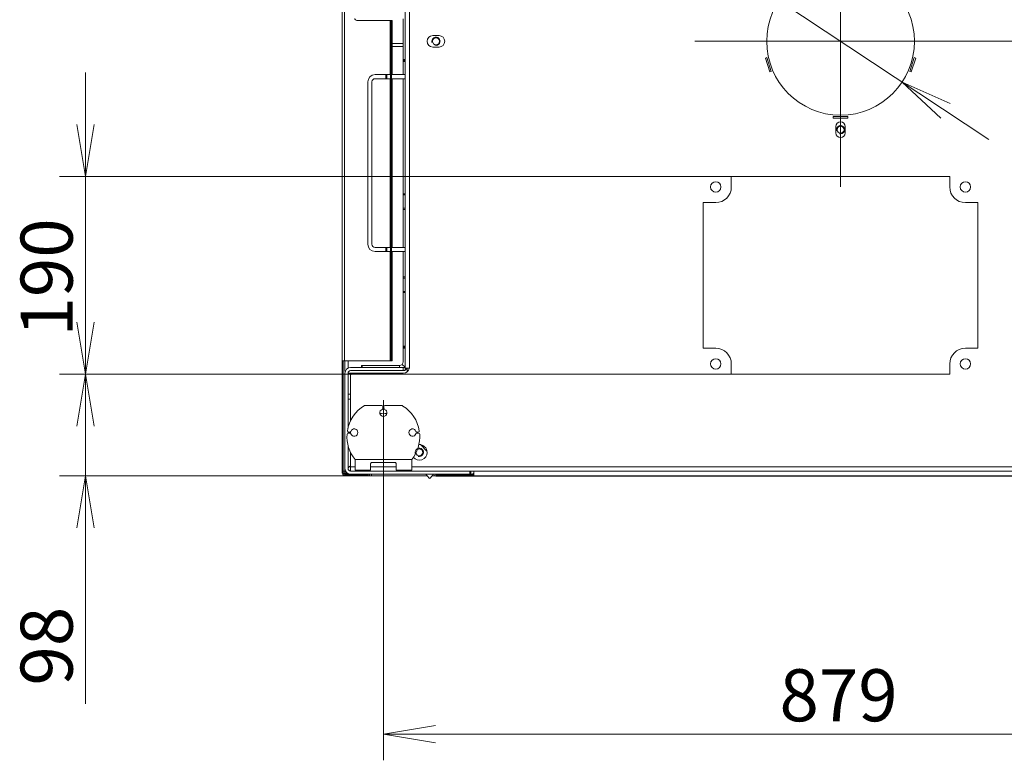
# Model space of a CAD drawing. Units: millimetres. Extents: x 0 to 397, y -26 to 279.
# Drawn here: x 260 to 308, y 221 to 257 of the extents above; entities that cross this region are included whole.
import ezdxf
from ezdxf.enums import TextEntityAlignment as Align

# ---------------------------------------------------------------- set-up
doc = ezdxf.new("R2010")
doc.units = ezdxf.units.MM
for name, color, linetype in [('BE_01_09_00_PREN', 7, 'Continuous'), ('BE_19_02_00_STOJ', 7, 'Continuous'), ('BE_19_03_00_VNUT', 7, 'Continuous'), ('BE_26_01_PODLOZK', 7, 'Continuous'), ('BE_660_01_01_02_', 7, 'Continuous'), ('BE_860_01_02_00_', 7, 'Continuous'), ('BE_860_01_03_00_', 7, 'Continuous'), ('BE_860_19_01_00_', 7, 'Continuous'), ('BE_860_19_10_00_', 7, 'Continuous'), ('BE_R_18_00_00_BO', 7, 'Continuous'), ('BE_R_660_19_10_0', 7, 'Continuous'), ('Default', 7, 'Continuous')]:
    doc.layers.add(name, color=color, linetype=linetype)
doc.styles.add('SEACAD_Arial', font='arial.ttf')
doc.styles.add('SEACAD_Solid_Edge_ANSI1_Symbols', font='semeca1.ttf')
doc.dimstyles.new('ISO', dxfattribs={"dimtxt": 2.5, "dimasz": 2.5, "dimexe": 1.25, "dimexo": 0, "dimtad": 1, "dimlfac": 20, "dimtxsty": 'SEACAD_Arial', "dimblk1": '_SE_OPEN', "dimblk2": '_SE_OPEN', "dimsah": 1, "dimcen": 1.25, "dimadec": 0, "dimazin": 0, "dimtfac": 0.5, "dimtdec": 3, "dimtmove": 1, "dimatfit": 3, "dimfxl": 1, "dimtolj": 1, "dimarcsym": 0})

# ---------------------------------------------------------------- blocks, each defined once
blk = doc.blocks.new('SEANNOT_GROUP')
at = {"layer": 'Default', "color": 7, "linetype": 'Continuous', "lineweight": 18}
for p, q in [((299.761, 262.542), (299.761, 248.542)), ((306.761, 255.542), (292.761, 255.542))]:
    blk.add_line(p, q, dxfattribs=at)
blk = doc.blocks.new('SE2')
at = {"layer": 'BE_01_09_00_PREN', "color": 7, "linetype": 'Continuous', "lineweight": 20}
for p, q in [((277.386, 253.942), (277.902, 253.942)), ((277.386, 253.742), (277.902, 253.742)), ((277.902, 253.942), (277.948, 253.942)), ((277.948, 253.742), (277.902, 253.742)), ((278.123, 253.942), (277.948, 253.942)), ((278.123, 253.742), (277.948, 253.742)), ((278.123, 253.942), (278.17, 253.942)), ((278.17, 253.742), (278.123, 253.742)), ((278.836, 253.942), (278.17, 253.942)), ((278.836, 253.742), (278.17, 253.742)), ((277.036, 245.792), (277.036, 253.592)), ((277.236, 245.792), (277.236, 253.592)), ((277.902, 245.642), (277.386, 245.642)), ((277.902, 245.642), (277.948, 245.642)), ((277.948, 245.642), (278.123, 245.642)), ((278.123, 245.642), (278.17, 245.642)), ((278.17, 245.642), (278.836, 245.642)), ((277.902, 245.442), (277.386, 245.442)), ((277.948, 245.442), (277.902, 245.442)), ((277.948, 245.442), (278.123, 245.442)), ((278.17, 245.442), (278.123, 245.442)), ((278.17, 245.442), (278.836, 245.442))]:
    blk.add_line(p, q, dxfattribs=at)
at = {"layer": 'BE_01_09_00_PREN', "color": 7, "linetype": 'Continuous', "lineweight": 18}
for p, q in [((277.902, 253.742), (277.902, 253.942)), ((277.948, 253.942), (277.948, 253.742)), ((278.123, 253.742), (278.123, 253.942)), ((278.17, 253.942), (278.17, 253.742)), ((277.902, 245.442), (277.902, 245.642)), ((277.948, 245.642), (277.948, 245.442)), ((278.123, 245.442), (278.123, 245.642)), ((278.17, 245.642), (278.17, 245.442))]:
    blk.add_line(p, q, dxfattribs=at)
at = {"layer": 'BE_01_09_00_PREN', "color": 7, "linetype": 'Continuous', "lineweight": 20}
for centre, radius, start, end in [((277.386, 253.592), 0.35, 90, 180), ((277.386, 253.592), 0.15, 90, 180), ((277.386, 245.792), 0.35, 180, 270), ((277.386, 245.792), 0.15, 180, 270)]:
    blk.add_arc(centre, radius, start, end, dxfattribs=at)
at = {"layer": 'BE_19_02_00_STOJ', "color": 7, "linetype": 'Continuous', "lineweight": 20}
for p, q in [((275.936, 240.192), (275.936, 239.692)), ((276.086, 240.192), (276.086, 239.837)), ((275.936, 239.592), (275.936, 235.017)), ((276.086, 239.592), (276.086, 236.957)), ((276.086, 239.592), (276.211, 239.592)), ((276.211, 239.867), (278.736, 239.867)), ((276.211, 239.717), (278.736, 239.717)), ((276.211, 239.592), (276.311, 239.592)), ((278.836, 239.867), (278.736, 239.867)), ((278.736, 239.717), (278.836, 239.717)), ((278.836, 239.717), (278.836, 239.867)), ((276.211, 238.592), (276.086, 238.592)), ((276.086, 236.772), (276.086, 236.717)), ((276.086, 236.126), (276.086, 235.017)), ((276.211, 234.892), (281.936, 234.892)), ((281.986, 234.892), (281.936, 234.892)), ((281.986, 234.742), (281.986, 234.892)), ((276.211, 234.742), (281.936, 234.742)), ((281.936, 234.742), (281.986, 234.742))]:
    blk.add_line(p, q, dxfattribs=at)
at = {"layer": 'BE_19_02_00_STOJ', "color": 7, "linetype": 'Continuous', "lineweight": 18}
for p, q in [((275.955, 239.692), (275.936, 239.692)), ((276.211, 239.592), (276.211, 239.492)), ((278.736, 239.867), (278.736, 239.717)), ((276.086, 238.342), (276.211, 238.342)), ((281.936, 234.892), (281.936, 234.742))]:
    blk.add_line(p, q, dxfattribs=at)
at = {"layer": 'BE_19_02_00_STOJ', "color": 7, "linetype": 'Continuous', "lineweight": 20}
for centre, radius, start, end in [((276.211, 239.592), 0.275, 90, 180), ((276.211, 239.592), 0.125, 90, 180), ((276.211, 235.017), 0.275, 180, 270), ((276.211, 235.017), 0.125, 180, 270), ((281.986, 235.017), 0.275, 270, 303.0557)]:
    blk.add_arc(centre, radius, start, end, dxfattribs=at)
blk.add_open_spline([(276.211, 235.142), (276.194, 235.131), (276.178, 235.121), (276.148, 235.1), (276.134, 235.09), (276.111, 235.069), (276.102, 235.058), (276.089, 235.038), (276.086, 235.027), (276.086, 235.017)], degree=3, knots=[0, 0, 0, 0, 0.25, 0.25, 0.5, 0.5, 0.75, 0.75, 1, 1, 1, 1], dxfattribs=at)
at = {"layer": 'BE_19_03_00_VNUT', "color": 7, "linetype": 'Continuous', "lineweight": 20}
for p, q in [((278.736, 255.442), (278.211, 255.442)), ((275.861, 234.792), (275.936, 234.792)), ((275.936, 235.017), (275.936, 234.892)), ((275.936, 234.792), (275.936, 234.892)), ((275.936, 234.792), (276.011, 234.792)), ((276.011, 234.792), (276.053, 234.792)), ((277.111, 234.742), (277.111, 234.667)), ((277.111, 234.667), (277.211, 234.667)), ((277.211, 234.667), (279.888, 234.667)), ((280.133, 234.667), (280.267, 234.667)), ((281.085, 234.692), (281.085, 234.742)), ((281.086, 234.742), (281.086, 234.692)), ((281.986, 234.742), (282.136, 234.742))]:
    blk.add_line(p, q, dxfattribs=at)
at = {"layer": 'BE_19_03_00_VNUT', "color": 7, "linetype": 'Continuous', "lineweight": 18}
for p, q in [((278.211, 255.292), (278.736, 255.292)), ((275.936, 234.892), (275.861, 234.892)), ((276.011, 234.828), (276.011, 234.792)), ((277.211, 234.667), (277.211, 234.742)), ((281.186, 234.692), (281.186, 234.742))]:
    blk.add_line(p, q, dxfattribs=at)
at = {"layer": 'BE_26_01_PODLOZK', "color": 7, "linetype": 'Continuous', "lineweight": 20}
for p, q in [((277.711, 238.042), (276.884, 238.042)), ((277.761, 237.904), (277.761, 237.992)), ((277.811, 237.992), (277.811, 237.904)), ((278.645, 238.042), (277.861, 238.042)), ((276.174, 236.717), (276.09, 236.717)), ((276.108, 236.767), (276.174, 236.767)), ((279.398, 236.767), (279.463, 236.767)), ((279.481, 236.717), (279.398, 236.717)), ((276.425, 234.942), (276.425, 235.442)), ((277.175, 235.243), (277.175, 234.942)), ((277.225, 235.307), (278.347, 235.307)), ((278.397, 234.942), (278.397, 235.243)), ((279.147, 235.442), (279.147, 234.942)), ((276.425, 234.942), (277.175, 234.942)), ((278.397, 234.942), (279.147, 234.942))]:
    blk.add_line(p, q, dxfattribs=at)
at = {"layer": 'BE_26_01_PODLOZK', "color": 7, "linetype": 'Continuous', "lineweight": 18}
blk.add_line((279.147, 235.442), (276.425, 235.442), dxfattribs=at)
at = {"layer": 'BE_26_01_PODLOZK', "color": 7, "linetype": 'Continuous', "lineweight": 20}
for centre, radius, start, end in [((277.786, 236.542), 1.75, 121.0027, 170.6907), ((277.786, 237.692), 0.175, 109.4712, 70.5288), ((277.711, 237.992), 0.05, 0, 90), ((277.711, 237.904), 0.05, 289.4712, 0), ((277.861, 237.992), 0.05, 90, 180), ((277.861, 237.904), 0.05, 180, 250.5288), ((278.645, 237.892), 0.15, 57.5383, 90), ((277.786, 236.542), 1.75, 9.3093, 57.5383), ((277.786, 236.542), 1.75, 175.7833, 218.9448), ((276.09, 236.667), 0.05, 90, 175.7833), ((276.108, 236.817), 0.05, 170.6907, 270), ((276.174, 236.817), 0.05, 270, 340.5288), ((276.174, 236.667), 0.05, 19.4712, 90), ((276.386, 236.742), 0.175, 199.4712, 160.5288), ((279.186, 236.742), 0.175, 19.4712, 340.5288), ((277.786, 236.542), 1.75, 321.0552, 4.2167), ((279.398, 236.817), 0.05, 199.4712, 270), ((279.398, 236.667), 0.05, 90, 160.5288), ((279.463, 236.817), 0.05, 270, 9.3093), ((279.481, 236.667), 0.05, 4.2167, 90)]:
    blk.add_arc(centre, radius, start, end, dxfattribs=at)
for points, knots in [([(277.175, 235.243), (277.175, 235.25), (277.176, 235.257), (277.18, 235.271), (277.183, 235.278), (277.191, 235.29), (277.196, 235.296), (277.209, 235.304), (277.217, 235.307), (277.225, 235.307)], [0, 0, 0, 0, 0.25, 0.25, 0.5, 0.5, 0.75, 0.75, 1, 1, 1, 1]), ([(278.347, 235.307), (278.351, 235.307), (278.355, 235.306), (278.362, 235.304), (278.366, 235.302), (278.375, 235.296), (278.381, 235.29), (278.389, 235.278), (278.392, 235.271), (278.396, 235.257), (278.397, 235.25), (278.397, 235.243)], [0, 0, 0, 0, 0.125, 0.125, 0.25, 0.25, 0.5, 0.5, 0.75, 0.75, 1, 1, 1, 1])]:
    blk.add_open_spline(points, degree=3, knots=knots, dxfattribs=at)
at = {"layer": 'BE_660_01_01_02_', "color": 7, "linetype": 'Continuous', "lineweight": 20}
blk.add_line((279.566, 236.163), (279.882, 235.847), dxfattribs=at)
at = {"layer": 'BE_660_01_01_02_', "color": 7, "linetype": 'Continuous', "lineweight": 9}
blk.add_arc((279.511, 235.792), 0.2, 255, 195, dxfattribs=at)
at = {"layer": 'BE_660_01_01_02_', "color": 7, "linetype": 'Continuous', "lineweight": 20}
for start, end in [(192.8918, 0), (0, 120.111)]:
    blk.add_arc((279.511, 235.792), 0.166, start, end, dxfattribs=at)
at = {"layer": 'BE_860_01_02_00_', "color": 7, "linetype": 'Continuous', "lineweight": 20}
for p, q in [((278.936, 239.664), (278.936, 239.842)), ((279.825, 234.742), (279.982, 234.555)), ((280.04, 234.555), (280.196, 234.742))]:
    blk.add_line(p, q, dxfattribs=at)
blk.add_arc((280.011, 234.579), 0.0375, 220.0454, 319.9546, dxfattribs=at)
at = {"layer": 'BE_860_01_03_00_', "color": 7, "linetype": 'Continuous', "lineweight": 20}
for centre in [(280.311, 255.542), (299.761, 251.292)]:
    blk.add_circle(centre, 0.166, dxfattribs=at)
at = {"layer": 'BE_860_01_03_00_', "color": 7, "linetype": 'Continuous', "lineweight": 9}
for centre in [(280.311, 255.542), (299.761, 251.292)]:
    blk.add_arc(centre, 0.2, 255, 195, dxfattribs=at)
at = {"layer": 'BE_860_19_01_00_', "color": 7, "linetype": 'Continuous', "lineweight": 20}
for p, q in [((278.836, 239.867), (278.836, 260.542)), ((280.161, 255.817), (280.461, 255.817)), ((280.461, 255.267), (280.161, 255.267)), ((296.146, 254.735), (296.217, 254.758)), ((296.362, 254.069), (296.146, 254.735)), ((296.217, 254.758), (296.433, 254.093)), ((303.088, 254.093), (303.305, 254.758)), ((303.376, 254.735), (303.16, 254.069)), ((303.305, 254.758), (303.376, 254.735)), ((296.433, 254.093), (296.362, 254.069)), ((303.16, 254.069), (303.088, 254.093)), ((299.411, 251.854), (299.411, 251.929)), ((299.411, 251.929), (300.111, 251.929)), ((300.111, 251.854), (299.411, 251.854)), ((300.111, 251.929), (300.111, 251.854)), ((299.536, 251.142), (299.536, 251.442)), ((299.986, 251.142), (299.986, 251.442)), ((294.511, 248.542), (294.511, 249.042)), ((294.511, 249.042), (305.011, 249.042)), ((305.011, 249.042), (305.011, 248.542)), ((293.161, 240.792), (293.161, 247.792)), ((293.161, 247.792), (293.761, 247.792)), ((305.761, 247.792), (306.361, 247.792)), ((306.361, 247.792), (306.361, 240.792)), ((293.761, 240.792), (293.161, 240.792)), ((306.361, 240.792), (305.761, 240.792)), ((294.511, 239.542), (294.511, 240.042)), ((305.011, 240.042), (305.011, 239.542)), ((276.211, 239.492), (276.211, 237.305)), ((278.74, 239.592), (276.311, 239.592)), ((279.036, 239.842), (278.836, 239.842)), ((305.011, 239.542), (294.511, 239.542)), ((276.211, 236.783), (276.211, 236.7)), ((276.211, 235.779), (276.211, 235.092)), ((276.211, 234.892), (276.211, 235.092)), ((317.536, 234.892), (281.986, 234.892))]:
    blk.add_line(p, q, dxfattribs=at)
at = {"layer": 'BE_860_19_01_00_', "color": 7, "linetype": 'Continuous', "lineweight": 18}
for p, q in [((279.036, 260.442), (279.036, 239.842)), ((276.211, 235.092), (276.425, 235.092)), ((277.175, 235.092), (278.397, 235.092)), ((279.147, 235.092), (320.756, 235.092))]:
    blk.add_line(p, q, dxfattribs=at)
at = {"layer": 'BE_860_19_01_00_', "color": 7, "linetype": 'Continuous', "lineweight": 20}
for centre, radius in [((299.761, 255.542), 3.55), ((293.761, 248.542), 0.25), ((305.761, 248.542), 0.25), ((293.761, 240.042), 0.25), ((305.761, 240.042), 0.25)]:
    blk.add_circle(centre, radius, dxfattribs=at)
for centre, radius, start, end in [((280.161, 255.542), 0.275, 90, 270), ((280.461, 255.542), 0.275, 270, 90), ((299.761, 251.442), 0.225, 0, 180), ((299.761, 251.142), 0.225, 180, 0), ((293.761, 248.542), 0.75, 270, 0), ((305.761, 248.542), 0.75, 180, 270), ((293.761, 240.042), 0.75, 0, 90), ((305.761, 240.042), 0.75, 90, 180), ((276.311, 239.492), 0.1, 90, 180), ((278.74, 239.892), 0.3, 270, 350.4059), ((277.786, 236.542), 1.125, 81.2667, 98.7333), ((279.511, 235.792), 0.375, 0, 92.403), ((279.511, 235.792), 0.375, 220.5999, 0)]:
    blk.add_arc(centre, radius, start, end, dxfattribs=at)
at = {"layer": 'BE_860_19_10_00_', "color": 7, "linetype": 'Continuous', "lineweight": 20}
for p, q in [((282.136, 234.66), (282.136, 234.892)), ((280.311, 234.692), (280.761, 234.692)), ((282.136, 234.692), (280.311, 234.692)), ((282.136, 234.642), (280.311, 234.642)), ((280.911, 234.692), (280.761, 234.692)), ((280.911, 234.742), (280.911, 234.692)), ((282.136, 234.642), (282.136, 234.66)), ((317.386, 234.642), (282.136, 234.642))]:
    blk.add_line(p, q, dxfattribs=at)
at = {"layer": 'BE_860_19_10_00_', "color": 7, "linetype": 'Continuous', "lineweight": 18}
for p, q in [((280.761, 234.692), (280.761, 234.742)), ((317.386, 234.66), (282.136, 234.66))]:
    blk.add_line(p, q, dxfattribs=at)
at = {"layer": 'BE_860_19_10_00_', "color": 7, "linetype": 'Continuous', "lineweight": 20}
for radius in [0.0501, 0.0001]:
    blk.add_arc((280.311, 234.692), radius, 90, 270, dxfattribs=at)
at = {"layer": 'BE_R_18_00_00_BO', "color": 7, "linetype": 'Continuous', "lineweight": 20}
for p, q in [((278.736, 254.667), (278.736, 256.617)), ((278.736, 254.617), (278.736, 254.667)), ((278.836, 254.617), (278.736, 254.617)), ((278.736, 254.567), (278.736, 254.617)), ((278.736, 254.567), (278.736, 253.942)), ((278.736, 253.742), (278.736, 248.217)), ((278.736, 248.167), (278.736, 248.217)), ((278.736, 248.167), (278.736, 247.517)), ((278.836, 248.167), (278.736, 248.167)), ((278.736, 247.467), (278.736, 247.517)), ((278.736, 247.517), (278.836, 247.517)), ((278.736, 247.467), (278.736, 245.642)), ((278.736, 245.442), (278.736, 244.217)), ((278.736, 244.167), (278.736, 244.217)), ((278.736, 244.167), (278.736, 243.517)), ((278.836, 244.167), (278.736, 244.167)), ((278.736, 243.467), (278.736, 243.517)), ((278.736, 243.517), (278.836, 243.517)), ((278.736, 243.467), (278.736, 240.892)), ((278.736, 240.842), (278.736, 240.892)), ((278.836, 240.842), (278.736, 240.842)), ((278.736, 240.792), (278.736, 240.842)), ((278.736, 240.142), (278.736, 240.792)), ((276.736, 239.967), (276.761, 239.967)), ((276.736, 239.867), (276.736, 239.967)), ((278.561, 239.967), (276.761, 239.967)), ((278.561, 239.967), (278.561, 239.867)), ((278.685, 240.018), (278.827, 239.877)), ((278.886, 239.767), (278.836, 239.767)), ((278.886, 239.842), (278.886, 239.767))]:
    blk.add_line(p, q, dxfattribs=at)
at = {"layer": 'BE_R_18_00_00_BO', "color": 7, "linetype": 'Continuous', "lineweight": 18}
for p, q in [((278.736, 254.667), (278.836, 254.667)), ((278.836, 254.567), (278.736, 254.567)), ((278.736, 248.217), (278.836, 248.217)), ((278.836, 247.467), (278.736, 247.467)), ((278.736, 244.217), (278.836, 244.217)), ((278.836, 243.467), (278.736, 243.467)), ((278.736, 240.892), (278.836, 240.892)), ((278.836, 240.792), (278.736, 240.792)), ((276.761, 239.967), (276.761, 239.867))]:
    blk.add_line(p, q, dxfattribs=at)
at = {"layer": 'BE_R_18_00_00_BO', "color": 7, "linetype": 'Continuous', "lineweight": 20}
for radius, start, end in [(0.175, 270, 315), (0.175, 315, 0), (0.375, 312.3187, 315), (0.375, 315, 317.0543)]:
    blk.add_arc((278.561, 240.142), radius, start, end, dxfattribs=at)
at = {"layer": 'BE_R_660_19_10_0', "color": 7, "linetype": 'Continuous', "lineweight": 20}
for p, q in [((275.811, 262.142), (275.811, 240.192)), ((278.111, 256.542), (276.511, 256.542)), ((278.161, 256.542), (278.111, 256.542)), ((278.161, 256.442), (278.161, 256.542)), ((278.161, 256.542), (278.211, 256.542)), ((278.211, 256.542), (278.211, 256.442)), ((278.161, 256.442), (278.161, 254.416)), ((278.211, 256.442), (278.211, 254.416)), ((278.161, 254.369), (278.161, 254.416)), ((278.161, 254.369), (278.161, 254.229)), ((278.161, 254.182), (278.161, 254.229)), ((278.161, 254.182), (278.161, 253.942)), ((278.211, 254.416), (278.211, 254.369)), ((278.211, 254.369), (278.211, 254.229)), ((278.211, 254.229), (278.211, 254.182)), ((278.211, 254.182), (278.211, 253.942)), ((278.161, 253.742), (278.161, 245.642)), ((278.211, 253.742), (278.211, 245.642)), ((278.161, 245.442), (278.161, 245.202)), ((278.161, 245.155), (278.161, 245.202)), ((278.211, 245.442), (278.211, 245.202)), ((278.211, 245.202), (278.211, 245.155)), ((278.161, 245.155), (278.161, 245.015)), ((278.161, 244.968), (278.161, 245.015)), ((278.161, 244.968), (278.161, 240.292)), ((278.211, 245.155), (278.211, 245.015)), ((278.211, 245.015), (278.211, 244.968)), ((278.211, 244.968), (278.211, 240.292)), ((275.811, 240.192), (275.811, 234.792)), ((275.911, 240.192), (275.811, 240.192)), ((275.861, 240.192), (275.861, 234.792)), ((275.911, 240.192), (278.111, 240.192)), ((278.111, 240.192), (278.161, 240.192)), ((278.161, 240.192), (278.161, 240.292)), ((278.211, 240.192), (278.161, 240.192)), ((278.211, 240.292), (278.211, 240.192)), ((275.911, 234.742), (276.211, 234.742)), ((275.911, 234.692), (276.961, 234.692)), ((277.061, 234.692), (276.961, 234.692)), ((277.061, 234.742), (277.061, 234.692))]:
    blk.add_line(p, q, dxfattribs=at)
at = {"layer": 'BE_R_660_19_10_0', "color": 7, "linetype": 'Continuous', "lineweight": 18}
for p, q in [((275.911, 262.142), (275.911, 240.192)), ((278.111, 256.542), (278.111, 253.942)), ((278.211, 256.442), (278.161, 256.442)), ((278.161, 254.416), (278.211, 254.416)), ((278.211, 254.369), (278.161, 254.369)), ((278.161, 254.229), (278.211, 254.229)), ((278.211, 254.182), (278.161, 254.182)), ((278.111, 253.742), (278.111, 245.642)), ((278.111, 245.442), (278.111, 240.192)), ((278.161, 245.202), (278.211, 245.202)), ((278.211, 245.155), (278.161, 245.155)), ((278.161, 245.015), (278.211, 245.015)), ((278.211, 244.968), (278.161, 244.968)), ((278.161, 240.292), (278.211, 240.292)), ((276.961, 234.692), (276.961, 234.742))]:
    blk.add_line(p, q, dxfattribs=at)
at = {"layer": 'BE_R_660_19_10_0', "color": 7, "linetype": 'Continuous', "lineweight": 20}
for centre, radius in [((276.511, 256.642), 0.1), ((275.911, 234.792), 0.1), ((275.911, 234.792), 0.05)]:
    blk.add_arc(centre, radius, 180, 270, dxfattribs=at)
blk = doc.blocks.new('DMBLK592')
at = {"layer": 'Default', "color": 7, "linetype": 'Continuous', "lineweight": 18}
for p, q in [((296.802, 257.503), (266.949, 277.285)), ((306.888, 250.819), (296.802, 257.503))]:
    blk.add_line(p, q, dxfattribs=at)
for points in [[(294.948, 259.231), (296.802, 257.503), (294.487, 258.536)], [(305.034, 252.547), (302.72, 253.581), (304.574, 251.853)]]:
    blk.add_lwpolyline(points, dxfattribs=at)
for s, style, p in [('O', 'SEACAD_Solid_Edge_ANSI1_Symbols', (269.404, 279.406)), ('150', 'SEACAD_Arial', (271.781, 277.831))]:
    blk.add_text(s, height=2.5, rotation=326.4698, dxfattribs=dict(at, style=style)).set_placement(p, align=Align.TOP_LEFT)
blk = doc.blocks.new('_SE_OPEN')
at = {"color": 0}
for p, q in [((-1, 0.1665), (0, 0)), ((0, 0), (-1, -0.1665)), ((0, 0), (-1, 0))]:
    blk.add_line(p, q, dxfattribs=at)
blk = doc.blocks.new('DMBLK593')
at = {"layer": 'Default', "color": 7, "linetype": 'Continuous', "lineweight": 18}
for p, q in [((326.886, 271.693), (326.886, 250.542)), ((320.586, 260.642), (328.136, 260.642)), ((299.761, 255.542), (328.136, 255.542))]:
    blk.add_line(p, q, dxfattribs=at)
for points in [[(326.469, 263.142), (326.886, 260.642), (327.302, 263.142)], [(326.469, 253.042), (326.886, 255.542), (327.302, 253.042)]]:
    blk.add_lwpolyline(points, dxfattribs=at)
at = {"layer": 'Default', "color": 7, "linetype": 'Continuous', "lineweight": 18, "style": 'SEACAD_Arial'}
blk.add_text('102', height=2.5, rotation=90, dxfattribs=at).set_placement((323.761, 264.949), align=Align.TOP_LEFT)
blk = doc.blocks.new('DMBLK594')
at = {"layer": 'Default', "color": 7, "linetype": 'Continuous', "lineweight": 18}
for p, q in [((263.474, 223.712), (263.474, 244.542)), ((294.511, 239.542), (262.224, 239.542)), ((277.211, 234.667), (262.224, 234.667))]:
    blk.add_line(p, q, dxfattribs=at)
for points in [[(263.891, 242.042), (263.474, 239.542), (263.057, 242.042)], [(263.891, 232.167), (263.474, 234.667), (263.057, 232.167)]]:
    blk.add_lwpolyline(points, dxfattribs=at)
at = {"layer": 'Default', "color": 7, "linetype": 'Continuous', "lineweight": 18, "style": 'SEACAD_Arial'}
blk.add_text('98', height=2.5, rotation=90, dxfattribs=at).set_placement((260.349, 224.587), align=Align.TOP_LEFT)
blk = doc.blocks.new('DMBLK595')
at = {"layer": 'Default', "color": 7, "linetype": 'Continuous', "lineweight": 18}
for p, q in [((263.474, 234.542), (263.474, 254.042)), ((294.511, 249.042), (262.224, 249.042)), ((294.511, 239.542), (262.224, 239.542))]:
    blk.add_line(p, q, dxfattribs=at)
for points in [[(263.891, 251.542), (263.474, 249.042), (263.057, 251.542)], [(263.891, 237.042), (263.474, 239.542), (263.057, 237.042)]]:
    blk.add_lwpolyline(points, dxfattribs=at)
at = {"layer": 'Default', "color": 7, "linetype": 'Continuous', "lineweight": 18, "style": 'SEACAD_Arial'}
blk.add_text('190', height=2.5, rotation=90, dxfattribs=at).set_placement((260.349, 241.357), align=Align.TOP_LEFT)
blk = doc.blocks.new('DMBLK597')
at = {"layer": 'Default', "color": 7, "linetype": 'Continuous', "lineweight": 18}
for p, q in [((277.786, 238.292), (277.786, 220.996)), ((321.736, 238.292), (321.736, 220.996)), ((277.786, 222.246), (321.736, 222.246))]:
    blk.add_line(p, q, dxfattribs=at)
for points in [[(280.286, 222.663), (277.786, 222.246), (280.286, 221.829)], [(319.236, 222.663), (321.736, 222.246), (319.236, 221.829)]]:
    blk.add_lwpolyline(points, dxfattribs=at)
at = {"layer": 'Default', "color": 7, "linetype": 'Continuous', "lineweight": 18, "style": 'SEACAD_Arial'}
blk.add_text('879', height=2.5, dxfattribs=at).set_placement((296.826, 225.371), align=Align.TOP_LEFT)
blk = doc.blocks.new('DMBLK630')
at = {"layer": 'Default', "color": 7, "linetype": 'Continuous', "lineweight": 18}
for p, q in [((299.761, 255.542), (312.984, 255.542)), ((311.734, 226.144), (311.734, 255.542))]:
    blk.add_line(p, q, dxfattribs=at)
for points in [[(312.151, 253.042), (311.734, 255.542), (311.317, 253.042)], [(312.151, 237.142), (311.734, 234.642), (311.317, 237.142)]]:
    blk.add_lwpolyline(points, dxfattribs=at)
at = {"layer": 'Default', "color": 7, "linetype": 'Continuous', "lineweight": 18, "style": 'SEACAD_Arial'}
blk.add_text('418', height=2.5, rotation=90, dxfattribs=at).set_placement((308.609, 227.019), align=Align.TOP_LEFT)

msp = doc.modelspace()

# ---------------------------------------------------------------- block references
at = {"layer": 'Default'}
for name in ['SE2', 'SEANNOT_GROUP']:
    msp.add_blockref(name, (0, 0), dxfattribs=at)

# ---------------------------------------------------------------- dimensions: what is measured, and where the dimension line sits
at = {"layer": 'Default', "color": 7, "linetype": 'Continuous', "lineweight": 18}
dim = msp.add_diameter_dim_2p(p1=(302.72012, 253.58084), p2=(296.8016, 257.50271), text='\\A1;%%C150 {}', dimstyle='ISO', dxfattribs=at)
dim.commit()
dim.dimension.update_dxf_attribs({"geometry": 'DMBLK592', "text_midpoint": (277.13563, 270.53425), "dimtype": 163})
for base, p1, p2, angle, override, picture, middle, dimtype in [((326.88559, 255.54178), (278.93596, 260.64178), (299.76086, 255.54178), 90, {"dimtmove": 0, "dimtolj": 0}, 'DMBLK593', (326.88559, 264.07369), 160), ((311.73408, 255.54178), (317.38586, 234.64158), (299.76086, 255.54178), 90, {"dimtmove": 0, "dimtolj": 0}, 'DMBLK630', (311.73408, 233.76344), 160), ((263.47398, 239.54178), (294.51086, 239.54178), (294.51086, 249.04178), 90, {"dimdec": 0, "dimtmove": 0, "dimtolj": 0}, 'DMBLK595', (263.47398, 244.29177), 161), ((263.4739773506, 239.5417751182), (277.2108568037, 234.6667751182), (294.5108568037, 239.5417751182), 90, {"dimdec": 0, "dimtmove": 0, "dimtolj": 0}, 'DMBLK594', (263.4739773506, 229.375480346), 160), ((277.78586, 222.24587), (277.78586, 238.29178), (321.73586, 238.29178), 0, {"dimtmove": 0, "dimtolj": 0}, 'DMBLK597', (299.76086, 222.24587), 161)]:
    dim = msp.add_linear_dim(base=base, p1=p1, p2=p2, angle=angle, text='\\A1;<>', dimstyle='ISO', override=override, dxfattribs=at)
    dim.commit()
    dim.dimension.update_dxf_attribs({"geometry": picture, "text_midpoint": middle, "dimtype": dimtype})

doc.saveas('drawing.dxf')
